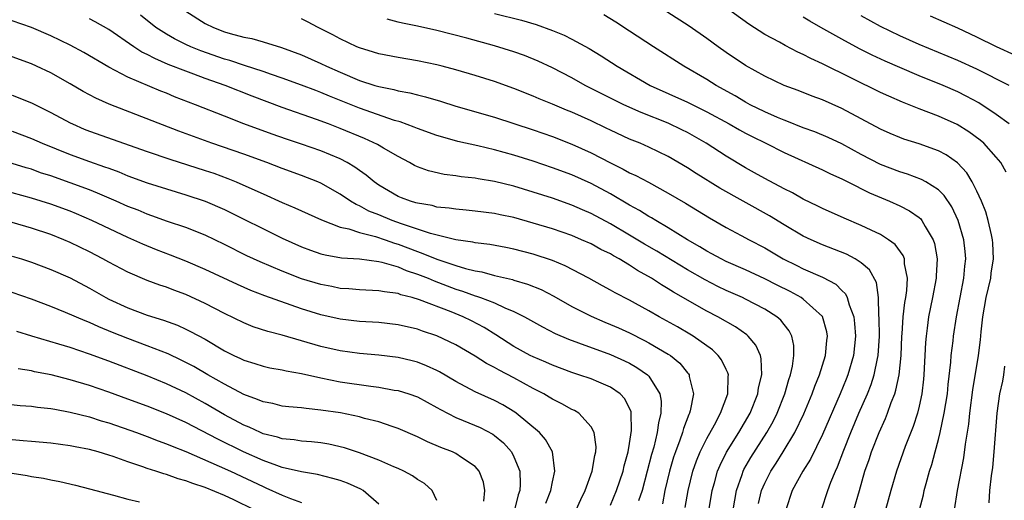
# Model space of a CAD drawing. Units: inches. Extents: x 2574000 to 2577000, y 1557000 to 1560000.
# Drawn here: x 2574854 to 2574956, y 1558254 to 1558304 of the extents above; entities that cross this region are included whole.
import ezdxf

# ---------------------------------------------------------------- set-up
doc = ezdxf.new("R2010")
doc.units = ezdxf.units.IN
doc.header["$MEASUREMENT"] = 0
doc.layers.add('LD25741557_2ft', color=124, linetype='Continuous')

msp = doc.modelspace()

# ---------------------------------------------------------------- linework, layer by layer
at = {"layer": 'LD25741557_2ft'}
for points, elevation in [([(2574950.66, 1558253), (2574950.98, 1558254.98), (2574951.63, 1558258.37), (2574951.8, 1558259.8), (2574952.14, 1558261.86), (2574952.25, 1558263), (2574952.56, 1558265.44), (2574953.15, 1558269), (2574953.37, 1558270.63), (2574953.44, 1558271.44), (2574953.61, 1558273), (2574953.96, 1558275), (2574954.42, 1558277), (2574954.48, 1558277.52), (2574954.7, 1558279), (2574954.65, 1558280.65), (2574954.62, 1558281), (2574954.49, 1558281.51), (2574954.17, 1558283), (2574953.91, 1558283.9), (2574953.47, 1558285), (2574953, 1558286.04), (2574952.51, 1558287), (2574951.94, 1558287.94), (2574950.97, 1558288.97), (2574949.8, 1558289.8), (2574949, 1558290.21), (2574947, 1558290.94), (2574945.43, 1558291.43), (2574945, 1558291.59), (2574944.01, 1558292.01), (2574943, 1558292.45), (2574939, 1558294.62), (2574937, 1558295.51), (2574935.9, 1558295.9), (2574934.46, 1558296.46), (2574933, 1558297), (2574931, 1558297.95), (2574929, 1558299.06), (2574927, 1558300.42), (2574926.18, 1558301), (2574925, 1558301.86), (2574923.16, 1558303.16), (2574917.18, 1558307)], 7738), ([(2574956.02, 1558288.02), (2574955.46, 1558289), (2574955, 1558289.56), (2574953.72, 1558291), (2574953.33, 1558291.33), (2574952.17, 1558292.17), (2574950.93, 1558292.93), (2574949, 1558293.81), (2574947, 1558294.57), (2574945.27, 1558295.27), (2574943.87, 1558295.87), (2574943, 1558296.28), (2574937, 1558299.24), (2574935.78, 1558299.78), (2574935, 1558300.21), (2574934.44, 1558300.44), (2574933.13, 1558301.13), (2574932.52, 1558301.48), (2574931, 1558302.29), (2574929.34, 1558303.34), (2574927, 1558305.04)], 7740), ([(2574927.72, 1558253), (2574928.07, 1558255), (2574928.66, 1558256.66), (2574928.77, 1558257), (2574928.84, 1558257.16), (2574929.57, 1558258.43), (2574931.22, 1558261), (2574931.86, 1558262.14), (2574932.29, 1558263), (2574933.07, 1558265), (2574933.5, 1558266.5), (2574933.68, 1558267), (2574933.88, 1558267.88), (2574934.03, 1558269), (2574934.02, 1558270.02), (2574933.81, 1558271), (2574933.55, 1558271.55), (2574933, 1558272.2), (2574932.66, 1558272.66), (2574932.27, 1558273), (2574931, 1558273.8), (2574929, 1558274.85), (2574928.68, 1558275), (2574927, 1558275.74), (2574926.15, 1558276.15), (2574924.83, 1558276.83), (2574923, 1558277.88), (2574919.82, 1558279.81), (2574918.55, 1558280.55), (2574917, 1558281.48), (2574915, 1558282.64), (2574913, 1558283.72), (2574912.1, 1558284.1), (2574911, 1558284.59), (2574909, 1558285.29), (2574907, 1558285.93), (2574905, 1558286.54), (2574903, 1558287.04), (2574901.31, 1558287.31), (2574901, 1558287.38), (2574899.53, 1558287.53), (2574899, 1558287.62), (2574897.77, 1558287.77), (2574896.15, 1558288.15), (2574895, 1558288.57), (2574894.71, 1558288.71), (2574894.19, 1558289), (2574893, 1558289.62), (2574891.5, 1558290.5), (2574890.88, 1558290.88), (2574889.51, 1558291.51), (2574887, 1558292.54), (2574885.8, 1558293), (2574884.53, 1558293.47), (2574881, 1558294.71), (2574877.88, 1558295.88), (2574875.06, 1558297), (2574873, 1558297.71), (2574871.84, 1558298.16), (2574871, 1558298.46), (2574869.18, 1558299.18), (2574867.78, 1558299.78), (2574867, 1558300.2), (2574866.45, 1558300.45), (2574865.61, 1558301), (2574863, 1558302.79), (2574861.6, 1558303.6), (2574861, 1558303.92)], 7724), ([(2574930.36, 1558253.64), (2574930.67, 1558255), (2574931, 1558255.77), (2574931.62, 1558257), (2574932.17, 1558257.83), (2574932.91, 1558259), (2574934.13, 1558261), (2574935.05, 1558262.95), (2574935.91, 1558265), (2574936.19, 1558265.81), (2574936.69, 1558267), (2574937.3, 1558269), (2574937.44, 1558270.56), (2574937.5, 1558271), (2574937.44, 1558271.44), (2574937, 1558273.02), (2574935, 1558274.84), (2574934.77, 1558275), (2574933.62, 1558275.62), (2574932.28, 1558276.28), (2574931, 1558276.94), (2574929, 1558277.88), (2574927, 1558278.75), (2574926.5, 1558279), (2574925.53, 1558279.53), (2574925, 1558279.8), (2574924.27, 1558280.27), (2574923, 1558280.97), (2574921, 1558282.24), (2574919.7, 1558283), (2574919.27, 1558283.27), (2574919, 1558283.42), (2574918.03, 1558284.03), (2574917, 1558284.58), (2574915, 1558285.74), (2574913, 1558286.83), (2574911, 1558287.73), (2574909, 1558288.46), (2574907, 1558289.13), (2574905, 1558289.76), (2574903, 1558290.33), (2574901.26, 1558290.74), (2574899.2, 1558291.2), (2574897.63, 1558291.63), (2574897, 1558291.82), (2574895, 1558292.53), (2574894.68, 1558292.68), (2574893.21, 1558293.21), (2574892.63, 1558293.37), (2574889, 1558294.65), (2574885.88, 1558295.88), (2574885, 1558296.27), (2574884.46, 1558296.46), (2574883, 1558297.03), (2574881, 1558297.75), (2574879.87, 1558298.13), (2574879, 1558298.45), (2574877.08, 1558299.08), (2574875.57, 1558299.57), (2574875, 1558299.73), (2574872.57, 1558300.57), (2574871.51, 1558301), (2574871, 1558301.24), (2574869.82, 1558301.82), (2574869, 1558302.3), (2574867.89, 1558303), (2574866.3, 1558304.3)], 7726), ([(2574871, 1558304.69), (2574873, 1558303.43), (2574873.88, 1558303), (2574875, 1558302.57), (2574875.61, 1558302.39), (2574877, 1558302.02), (2574877.85, 1558301.85), (2574879, 1558301.53), (2574880.93, 1558300.93), (2574883, 1558300.16), (2574885, 1558299.28), (2574885.57, 1558299), (2574887, 1558298.37), (2574889, 1558297.52), (2574890.58, 1558297), (2574891, 1558296.87), (2574892.56, 1558296.56), (2574893, 1558296.43), (2574894.23, 1558296.23), (2574895, 1558296.02), (2574895.83, 1558295.83), (2574897.38, 1558295.38), (2574899, 1558294.86), (2574903, 1558293.7), (2574905, 1558293.06), (2574907, 1558292.39), (2574909, 1558291.69), (2574911, 1558290.92), (2574913, 1558290.01), (2574915, 1558288.96), (2574916.32, 1558288.32), (2574917, 1558287.94), (2574917.65, 1558287.65), (2574918.95, 1558286.95), (2574921, 1558285.83), (2574922.78, 1558284.78), (2574925.26, 1558283.26), (2574927, 1558282.27), (2574928.55, 1558281.45), (2574929.37, 1558281), (2574931, 1558280.14), (2574932.92, 1558279), (2574934.32, 1558278.32), (2574935, 1558277.97), (2574937, 1558277.1), (2574938.38, 1558276.38), (2574939, 1558275.73), (2574939.38, 1558275.38), (2574939.55, 1558275), (2574939.74, 1558274.26), (2574940.23, 1558273), (2574940.32, 1558272.32), (2574940.4, 1558271), (2574940.19, 1558269), (2574939.62, 1558267), (2574939.45, 1558266.55), (2574938.82, 1558265), (2574937, 1558260.8), (2574935.75, 1558258.25), (2574934.95, 1558257), (2574933.83, 1558255), (2574933.17, 1558253)], 7728), ([(2574936.89, 1558253), (2574937.53, 1558255), (2574937.85, 1558255.85), (2574938.32, 1558257), (2574938.54, 1558257.46), (2574939.19, 1558259.19), (2574939.91, 1558261), (2574940.76, 1558263), (2574941.64, 1558265), (2574942.02, 1558265.98), (2574942.34, 1558267), (2574942.68, 1558268.68), (2574942.76, 1558269), (2574942.89, 1558271), (2574942.87, 1558272.87), (2574942.84, 1558273.16), (2574942.8, 1558275), (2574942.57, 1558276.57), (2574941.86, 1558277.86), (2574941, 1558278.59), (2574940.39, 1558279), (2574939.49, 1558279.49), (2574937, 1558280.47), (2574935.8, 1558281), (2574935, 1558281.38), (2574933, 1558282.55), (2574931.49, 1558283.49), (2574926.36, 1558286.36), (2574923.88, 1558287.88), (2574923, 1558288.46), (2574921, 1558289.63), (2574919, 1558290.6), (2574918.09, 1558291), (2574917, 1558291.44), (2574915, 1558292.36), (2574914.57, 1558292.57), (2574913, 1558293.32), (2574911, 1558294.23), (2574910.45, 1558294.45), (2574909, 1558295.07), (2574907.62, 1558295.62), (2574907, 1558295.9), (2574905, 1558296.69), (2574903, 1558297.41), (2574901, 1558298.04), (2574899, 1558298.62), (2574897.57, 1558299), (2574897, 1558299.15), (2574895, 1558299.56), (2574893, 1558299.88), (2574891, 1558300.26), (2574890.45, 1558300.45), (2574889, 1558300.88), (2574888.72, 1558301), (2574887, 1558301.83), (2574886.24, 1558302.24), (2574884.73, 1558303), (2574883.6, 1558303.6), (2574883, 1558303.89)], 7730), ([(2574940.25, 1558253), (2574940.81, 1558255), (2574941.39, 1558257), (2574941.81, 1558258.19), (2574942.06, 1558259), (2574942.86, 1558261), (2574943.53, 1558262.47), (2574943.74, 1558263), (2574944.12, 1558264.12), (2574944.47, 1558265), (2574944.6, 1558265.4), (2574944.93, 1558267), (2574945.14, 1558269), (2574945.22, 1558271), (2574945.24, 1558271.24), (2574945.35, 1558273), (2574945.52, 1558274.48), (2574945.62, 1558275), (2574945.73, 1558275.73), (2574945.8, 1558277), (2574945.5, 1558278.5), (2574945.48, 1558279), (2574945.35, 1558279.35), (2574944.51, 1558280.51), (2574943.84, 1558281), (2574943, 1558281.53), (2574942.02, 1558281.98), (2574941, 1558282.48), (2574939.22, 1558283.22), (2574937, 1558284.22), (2574936.49, 1558284.49), (2574935, 1558285.21), (2574933.87, 1558285.86), (2574933, 1558286.29), (2574931, 1558287.36), (2574929.95, 1558287.95), (2574929, 1558288.47), (2574927, 1558289.66), (2574924.92, 1558291), (2574923.71, 1558291.71), (2574923, 1558292.11), (2574922.41, 1558292.41), (2574921, 1558293.08), (2574918.19, 1558294.19), (2574916.39, 1558295), (2574914.12, 1558296.12), (2574912.38, 1558297), (2574911, 1558297.77), (2574909, 1558298.81), (2574907.52, 1558299.52), (2574906.09, 1558300.09), (2574905, 1558300.49), (2574903, 1558301.11), (2574900.11, 1558301.89), (2574897, 1558302.7), (2574895, 1558303.14), (2574893.45, 1558303.45), (2574893, 1558303.56), (2574891.86, 1558303.86)], 7732), ([(2574903, 1558304.47), (2574905.78, 1558303.78), (2574907.32, 1558303.32), (2574909, 1558302.71), (2574910.21, 1558302.21), (2574911, 1558301.81), (2574912.82, 1558300.82), (2574914.06, 1558300.06), (2574915.7, 1558299), (2574919.11, 1558297), (2574923, 1558295.26), (2574925, 1558294.27), (2574927.33, 1558293), (2574928.38, 1558292.38), (2574929, 1558292.05), (2574929.69, 1558291.69), (2574931.11, 1558291), (2574933, 1558290.03), (2574937, 1558288.24), (2574937.83, 1558287.83), (2574939, 1558287.32), (2574939.2, 1558287.2), (2574939.63, 1558287), (2574941.86, 1558285.86), (2574943.92, 1558285), (2574945, 1558284.51), (2574946.01, 1558284.01), (2574947, 1558283.3), (2574947.17, 1558283.17), (2574947.29, 1558283), (2574947.64, 1558282.36), (2574948.47, 1558281), (2574948.61, 1558280.61), (2574948.88, 1558279), (2574948.76, 1558277.24), (2574948.77, 1558277), (2574948.4, 1558275), (2574947.99, 1558273), (2574947.84, 1558271.84), (2574947.72, 1558271), (2574947.66, 1558270.34), (2574947.49, 1558267), (2574947.45, 1558266.55), (2574947.27, 1558265), (2574947, 1558263.75), (2574946.82, 1558263), (2574946.37, 1558261.63), (2574945.56, 1558259.56), (2574944.65, 1558257), (2574944.07, 1558255), (2574943.53, 1558253)], 7734), ([(2574947.03, 1558253), (2574947.44, 1558254.56), (2574947.53, 1558255), (2574947.72, 1558255.72), (2574948.09, 1558257), (2574948.31, 1558257.69), (2574948.65, 1558259), (2574949, 1558260.29), (2574949.17, 1558261), (2574949.61, 1558263), (2574949.93, 1558265), (2574950.01, 1558265.99), (2574950.28, 1558268.29), (2574950.33, 1558269), (2574950.52, 1558270.52), (2574950.56, 1558271), (2574950.86, 1558273), (2574951.24, 1558275), (2574951.63, 1558277), (2574951.75, 1558278.25), (2574951.84, 1558279), (2574951.78, 1558279.78), (2574951.65, 1558281), (2574951.06, 1558283), (2574950.4, 1558284.4), (2574949.59, 1558285.59), (2574949, 1558286.17), (2574947.7, 1558287), (2574947.25, 1558287.25), (2574945.8, 1558287.8), (2574945, 1558288.04), (2574943, 1558288.81), (2574941, 1558289.85), (2574939, 1558290.93), (2574937.59, 1558291.59), (2574936.19, 1558292.19), (2574935, 1558292.61), (2574933.29, 1558293.29), (2574933, 1558293.39), (2574932.33, 1558293.67), (2574931, 1558294.27), (2574929.5, 1558295), (2574929, 1558295.27), (2574927.92, 1558295.92), (2574925.96, 1558297), (2574925, 1558297.62), (2574922.61, 1558299), (2574919.48, 1558301), (2574917, 1558302.63), (2574915.56, 1558303.56), (2574914.31, 1558304.31)], 7736), ([(2574956.34, 1558293), (2574955, 1558293.98), (2574953.18, 1558295.19), (2574951.89, 1558295.9), (2574951, 1558296.34), (2574949.48, 1558297), (2574947, 1558298), (2574945, 1558298.85), (2574943.5, 1558299.5), (2574942.14, 1558300.14), (2574940.81, 1558300.81), (2574939, 1558301.78), (2574936.8, 1558303), (2574935.66, 1558303.66), (2574935, 1558304.09)], 7742), ([(2574956.35, 1558297), (2574953, 1558298.68), (2574951, 1558299.6), (2574947, 1558301.25), (2574945, 1558302.14), (2574943, 1558303.1), (2574941, 1558304.2)], 7744), ([(2574957, 1558300.1), (2574955.01, 1558301), (2574953, 1558302), (2574951, 1558302.93), (2574948.17, 1558304.17)], 7746), ([(2574924.9, 1558251), (2574925.56, 1558255), (2574925.8, 1558255.8), (2574926.12, 1558257), (2574926.38, 1558257.62), (2574927.04, 1558258.96), (2574928.31, 1558261), (2574929.49, 1558263), (2574930.29, 1558265), (2574930.36, 1558265.64), (2574930.69, 1558267), (2574930.64, 1558268.64), (2574930.55, 1558269), (2574930.07, 1558270.07), (2574929.29, 1558271), (2574929.14, 1558271.14), (2574927.96, 1558271.96), (2574926.15, 1558273), (2574925, 1558273.6), (2574921.56, 1558275.56), (2574921, 1558275.92), (2574920.31, 1558276.31), (2574919.28, 1558277), (2574917.82, 1558277.82), (2574917, 1558278.36), (2574915.92, 1558279), (2574915.32, 1558279.32), (2574915, 1558279.52), (2574914, 1558280), (2574913, 1558280.57), (2574912.02, 1558281), (2574911, 1558281.42), (2574909, 1558282.11), (2574907, 1558282.73), (2574905, 1558283.29), (2574903.57, 1558283.57), (2574903, 1558283.7), (2574901, 1558283.97), (2574900.07, 1558284.07), (2574899, 1558284.16), (2574898.28, 1558284.28), (2574897, 1558284.39), (2574896.53, 1558284.53), (2574895, 1558284.78), (2574894.84, 1558284.84), (2574894.27, 1558285), (2574893.35, 1558285.35), (2574893, 1558285.49), (2574891, 1558286.66), (2574890.51, 1558287), (2574889.7, 1558287.7), (2574889, 1558288.18), (2574888.53, 1558288.53), (2574887.72, 1558289), (2574887, 1558289.37), (2574885, 1558290.22), (2574883, 1558290.92), (2574881.44, 1558291.43), (2574879.95, 1558291.95), (2574877.01, 1558293.01), (2574875, 1558293.8), (2574872.01, 1558295), (2574869.83, 1558295.83), (2574869, 1558296.19), (2574868.41, 1558296.41), (2574865, 1558297.86), (2574863, 1558298.89), (2574860.41, 1558300.41), (2574859, 1558301.17), (2574857, 1558302.13), (2574855, 1558303.01), (2574853, 1558303.7)], 7722), ([(2574922.77, 1558253.23), (2574923.05, 1558255), (2574923.55, 1558257), (2574923.93, 1558258.07), (2574924.31, 1558259), (2574925, 1558260.39), (2574925.79, 1558261.79), (2574926.43, 1558263), (2574927.19, 1558265), (2574927.2, 1558266.8), (2574927.23, 1558267), (2574927.18, 1558267.18), (2574927, 1558267.53), (2574926.53, 1558268.53), (2574926.16, 1558269), (2574925.58, 1558269.58), (2574923.57, 1558271), (2574923.22, 1558271.21), (2574921.95, 1558271.95), (2574920.06, 1558273), (2574919, 1558273.62), (2574917.62, 1558274.38), (2574917, 1558274.72), (2574915.49, 1558275.49), (2574915, 1558275.78), (2574914.2, 1558276.2), (2574912.77, 1558277), (2574910.3, 1558278.3), (2574909, 1558278.83), (2574907, 1558279.5), (2574905, 1558280.02), (2574904.18, 1558280.18), (2574902.49, 1558280.49), (2574901, 1558280.68), (2574900.75, 1558280.75), (2574899, 1558281), (2574896.36, 1558281.64), (2574893.35, 1558282.65), (2574892.39, 1558283), (2574891, 1558283.58), (2574889.97, 1558283.97), (2574889, 1558284.51), (2574888.64, 1558284.64), (2574888.07, 1558285), (2574887, 1558285.73), (2574885, 1558286.86), (2574884.68, 1558287), (2574883, 1558287.67), (2574881, 1558288.4), (2574879.4, 1558289), (2574877, 1558289.86), (2574873.7, 1558291), (2574870.26, 1558292.26), (2574863.05, 1558295.05), (2574861.66, 1558295.66), (2574860.36, 1558296.36), (2574859, 1558297.15), (2574857, 1558298.29), (2574855.52, 1558299), (2574855, 1558299.24), (2574853, 1558299.96)], 7720), ([(2574853, 1558295.99), (2574855, 1558295.18), (2574857, 1558294.19), (2574859, 1558293.11), (2574859.24, 1558293), (2574860.47, 1558292.47), (2574861, 1558292.26), (2574867, 1558290.14), (2574869.34, 1558289.34), (2574873, 1558288.19), (2574873.89, 1558287.89), (2574875.35, 1558287.35), (2574876.21, 1558287), (2574878.15, 1558286.15), (2574879, 1558285.75), (2574881, 1558284.86), (2574882.31, 1558284.3), (2574885.05, 1558283.05), (2574887, 1558282.3), (2574887.88, 1558282.12), (2574889, 1558281.74), (2574890.67, 1558281.33), (2574891.65, 1558281), (2574892.64, 1558280.64), (2574893, 1558280.54), (2574895, 1558279.76), (2574895.58, 1558279.58), (2574897.03, 1558278.97), (2574899, 1558278.33), (2574899.97, 1558278.03), (2574901, 1558277.78), (2574901.67, 1558277.67), (2574903, 1558277.3), (2574904.86, 1558276.86), (2574905, 1558276.81), (2574906.4, 1558276.4), (2574907.82, 1558275.82), (2574909.14, 1558275.14), (2574911, 1558274.08), (2574913, 1558273.06), (2574914.44, 1558272.44), (2574915, 1558272.22), (2574915.85, 1558271.85), (2574917, 1558271.33), (2574918.55, 1558270.55), (2574919, 1558270.32), (2574921, 1558269.14), (2574921.22, 1558269), (2574922.19, 1558268.19), (2574923, 1558267.2), (2574923.1, 1558267.1), (2574923.16, 1558267), (2574923.18, 1558266.82), (2574923.61, 1558265), (2574923.27, 1558263.27), (2574923.19, 1558263), (2574923.13, 1558262.87), (2574922.58, 1558261.42), (2574922.47, 1558261), (2574922.21, 1558260.21), (2574921.75, 1558259), (2574921.56, 1558258.44), (2574921.13, 1558257), (2574920.66, 1558255), (2574920.4, 1558253.6)], 7718), ([(2574853, 1558292.24), (2574855, 1558291.5), (2574856.11, 1558291), (2574859, 1558289.84), (2574861, 1558289.12), (2574862.57, 1558288.57), (2574863, 1558288.41), (2574864.04, 1558288.04), (2574865, 1558287.64), (2574867, 1558286.91), (2574869, 1558286.26), (2574871, 1558285.67), (2574873, 1558285.01), (2574875, 1558284.12), (2574881, 1558281.15), (2574883, 1558280.26), (2574883.91, 1558279.91), (2574885, 1558279.55), (2574885.43, 1558279.43), (2574887.13, 1558279.13), (2574889, 1558279), (2574891, 1558278.74), (2574891.32, 1558278.68), (2574893, 1558278.19), (2574893.82, 1558277.82), (2574895, 1558277.44), (2574896.12, 1558277), (2574896.73, 1558276.73), (2574899, 1558275.87), (2574899.67, 1558275.67), (2574901, 1558275.18), (2574901.14, 1558275.14), (2574901.53, 1558275), (2574903, 1558274.44), (2574904.06, 1558273.94), (2574905, 1558273.56), (2574906.11, 1558273), (2574907.95, 1558271.95), (2574909.27, 1558271.27), (2574910.67, 1558270.67), (2574911.69, 1558270.31), (2574915, 1558269.09), (2574916.45, 1558268.45), (2574917, 1558268.18), (2574917.76, 1558267.76), (2574918.86, 1558267), (2574919, 1558266.85), (2574920.14, 1558265), (2574920.27, 1558264.27), (2574920.23, 1558263), (2574919.98, 1558262.02), (2574919.85, 1558261), (2574919.5, 1558259.5), (2574919.28, 1558258.72), (2574918.83, 1558257), (2574918.28, 1558255), (2574917.91, 1558253.91)], 7716), ([(2574915, 1558253.47), (2574915.63, 1558255), (2574916.32, 1558257), (2574916.44, 1558257.56), (2574916.85, 1558259), (2574917, 1558259.86), (2574917.2, 1558261.2), (2574917.16, 1558263), (2574917.14, 1558263.14), (2574916.5, 1558264.5), (2574916.03, 1558265), (2574915, 1558265.71), (2574913.79, 1558266.21), (2574913, 1558266.56), (2574911.73, 1558267), (2574911, 1558267.23), (2574909, 1558267.98), (2574908.3, 1558268.3), (2574907, 1558268.85), (2574906.69, 1558269), (2574905, 1558269.94), (2574903.14, 1558271.14), (2574901.91, 1558271.91), (2574900.59, 1558272.59), (2574899.74, 1558273), (2574898.49, 1558273.51), (2574895.23, 1558274.77), (2574894.47, 1558275), (2574893.29, 1558275.29), (2574893, 1558275.41), (2574891.58, 1558275.58), (2574891, 1558275.71), (2574889, 1558275.81), (2574887.91, 1558275.91), (2574887, 1558275.95), (2574886.14, 1558276.14), (2574885, 1558276.34), (2574883, 1558276.95), (2574881, 1558277.72), (2574878.69, 1558278.69), (2574877.33, 1558279.33), (2574875, 1558280.49), (2574873, 1558281.46), (2574871, 1558282.26), (2574869.11, 1558282.89), (2574867.48, 1558283.48), (2574867, 1558283.64), (2574866.05, 1558284.05), (2574865, 1558284.46), (2574863.79, 1558285), (2574861.84, 1558285.84), (2574861, 1558286.16), (2574859, 1558286.9), (2574857, 1558287.61), (2574855.95, 1558287.95), (2574855, 1558288.3), (2574854.45, 1558288.45), (2574853, 1558288.89)], 7714), ([(2574911.47, 1558253), (2574911.93, 1558254.07), (2574912.39, 1558255), (2574913.13, 1558257), (2574913.39, 1558258.61), (2574913.5, 1558259), (2574913.53, 1558259.53), (2574913.33, 1558261), (2574913, 1558261.61), (2574911.73, 1558263), (2574911.28, 1558263.28), (2574911, 1558263.4), (2574909.98, 1558263.98), (2574909, 1558264.45), (2574908.67, 1558264.67), (2574908.12, 1558265), (2574907, 1558265.57), (2574905, 1558266.68), (2574903.47, 1558267.47), (2574903, 1558267.75), (2574902.16, 1558268.16), (2574901, 1558268.93), (2574899, 1558270.09), (2574897, 1558271.02), (2574895.52, 1558271.51), (2574895, 1558271.71), (2574893, 1558272.17), (2574891, 1558272.4), (2574889, 1558272.53), (2574887, 1558272.77), (2574885, 1558273.22), (2574883, 1558273.84), (2574879.18, 1558275.18), (2574877.73, 1558275.73), (2574876.34, 1558276.34), (2574873, 1558277.91), (2574871, 1558278.78), (2574869.41, 1558279.41), (2574867.96, 1558279.96), (2574866.53, 1558280.53), (2574865, 1558281.22), (2574861.24, 1558283), (2574859.67, 1558283.67), (2574859, 1558283.95), (2574857, 1558284.68), (2574855, 1558285.32), (2574853, 1558285.85)], 7712), ([(2574908.32, 1558253.68), (2574908.84, 1558255), (2574909, 1558255.89), (2574909.25, 1558257), (2574908.99, 1558259), (2574908.28, 1558260.28), (2574907.64, 1558261), (2574905.24, 1558263), (2574905.1, 1558263.1), (2574903.87, 1558263.87), (2574903, 1558264.34), (2574901, 1558265.24), (2574899, 1558266.3), (2574897.3, 1558267.3), (2574897, 1558267.45), (2574895.93, 1558267.93), (2574895, 1558268.29), (2574894.44, 1558268.44), (2574893, 1558268.79), (2574891, 1558269.04), (2574889, 1558269.2), (2574887, 1558269.47), (2574885, 1558269.94), (2574881, 1558271.09), (2574879.49, 1558271.49), (2574877.98, 1558271.98), (2574877, 1558272.37), (2574875, 1558273.35), (2574873, 1558274.4), (2574871, 1558275.33), (2574869.77, 1558275.77), (2574869, 1558276.08), (2574868.3, 1558276.3), (2574867, 1558276.78), (2574865, 1558277.62), (2574863, 1558278.66), (2574862.41, 1558279), (2574861, 1558279.73), (2574859, 1558280.72), (2574858.35, 1558281), (2574857, 1558281.53), (2574855, 1558282.2), (2574853, 1558282.78)], 7710), ([(2574853, 1558279.3), (2574853.96, 1558279), (2574855, 1558278.66), (2574857, 1558277.92), (2574859, 1558277.03), (2574861, 1558275.96), (2574862.7, 1558275), (2574863, 1558274.85), (2574865, 1558273.94), (2574867, 1558273.19), (2574868.67, 1558272.67), (2574870.13, 1558272.13), (2574871, 1558271.73), (2574871.49, 1558271.49), (2574873, 1558270.67), (2574875, 1558269.49), (2574875.98, 1558269), (2574876.68, 1558268.68), (2574877, 1558268.51), (2574878.16, 1558268.16), (2574879, 1558267.88), (2574879.72, 1558267.72), (2574881, 1558267.5), (2574881.4, 1558267.4), (2574883, 1558267.13), (2574885, 1558266.67), (2574887, 1558266.27), (2574890.19, 1558265.81), (2574891, 1558265.72), (2574892.59, 1558265.41), (2574893, 1558265.35), (2574894.12, 1558265), (2574895, 1558264.69), (2574897, 1558263.61), (2574897.38, 1558263.38), (2574899, 1558262.55), (2574899.74, 1558262.26), (2574901.52, 1558261.52), (2574902.82, 1558260.82), (2574903, 1558260.69), (2574903.92, 1558259.92), (2574904.74, 1558259), (2574905, 1558258.49), (2574905.61, 1558257), (2574905.66, 1558255.66), (2574905.61, 1558255), (2574905.45, 1558254.55), (2574905.08, 1558253)], 7708), ([(2574901.9, 1558253.9), (2574901.99, 1558255), (2574901.84, 1558255.84), (2574901.41, 1558257), (2574901, 1558257.48), (2574899.58, 1558258.42), (2574899, 1558258.84), (2574898.65, 1558259), (2574897.44, 1558259.44), (2574896.03, 1558260.03), (2574895, 1558260.55), (2574893, 1558261.42), (2574892.38, 1558261.62), (2574891, 1558262.11), (2574889.53, 1558262.47), (2574889, 1558262.63), (2574887.03, 1558263.03), (2574885, 1558263.34), (2574883.48, 1558263.48), (2574883, 1558263.56), (2574881.67, 1558263.67), (2574881, 1558263.75), (2574880, 1558264), (2574879, 1558264.18), (2574878.44, 1558264.44), (2574877, 1558264.95), (2574875, 1558266.01), (2574873.27, 1558267), (2574871.84, 1558267.84), (2574870.52, 1558268.52), (2574869.16, 1558269.16), (2574867, 1558270.01), (2574865, 1558270.76), (2574863.39, 1558271.39), (2574861.97, 1558271.97), (2574861, 1558272.41), (2574860.57, 1558272.57), (2574858.54, 1558273.46), (2574857, 1558274.08), (2574855, 1558274.83), (2574853, 1558275.51)], 7706), ([(2574897, 1558253.94), (2574896.52, 1558255), (2574895.72, 1558255.72), (2574895, 1558256.14), (2574894.5, 1558256.5), (2574893.58, 1558257), (2574893, 1558257.27), (2574892.54, 1558257.46), (2574891, 1558258.15), (2574889, 1558258.89), (2574887.43, 1558259.43), (2574885.81, 1558259.81), (2574885, 1558259.94), (2574884.04, 1558260.04), (2574883, 1558260.11), (2574882.23, 1558260.23), (2574881, 1558260.34), (2574880.51, 1558260.51), (2574879, 1558260.88), (2574878.72, 1558261), (2574877.56, 1558261.56), (2574877, 1558261.78), (2574875, 1558262.85), (2574873, 1558264.01), (2574871, 1558265.11), (2574869, 1558266.07), (2574867, 1558266.88), (2574863, 1558268.4), (2574861, 1558269.14), (2574859, 1558269.81), (2574857.82, 1558270.18), (2574855.04, 1558271), (2574853.48, 1558271.48)], 7704), ([(2574891, 1558253.56), (2574889.38, 1558255), (2574889.14, 1558255.14), (2574887.76, 1558255.76), (2574887, 1558256.03), (2574886.25, 1558256.25), (2574884.65, 1558256.65), (2574883, 1558256.93), (2574881, 1558257.39), (2574880.42, 1558257.58), (2574879, 1558258.1), (2574876.98, 1558259), (2574874.3, 1558260.3), (2574871, 1558262.03), (2574869, 1558262.95), (2574867, 1558263.74), (2574865, 1558264.47), (2574863, 1558265.2), (2574861, 1558265.89), (2574859, 1558266.48), (2574857.03, 1558266.97), (2574855.31, 1558267.31), (2574855, 1558267.39), (2574853.61, 1558267.61)], 7702), ([(2574954.27, 1558253.73), (2574954.33, 1558255), (2574954.5, 1558256.5), (2574954.63, 1558257.37), (2574954.79, 1558259), (2574955.1, 1558263), (2574955.38, 1558265), (2574955.67, 1558266.33), (2574955.79, 1558267), (2574955.89, 1558267.89)], 7740), ([(2574851, 1558264.11), (2574853.81, 1558263.81), (2574855, 1558263.74), (2574855.64, 1558263.64), (2574857, 1558263.5), (2574857.41, 1558263.41), (2574859, 1558263.13), (2574861, 1558262.63), (2574862.23, 1558262.23), (2574863, 1558262), (2574865.88, 1558261), (2574867, 1558260.59), (2574868.14, 1558260.14), (2574869, 1558259.84), (2574869.58, 1558259.58), (2574871, 1558259.02), (2574874.47, 1558257.53), (2574875.63, 1558257), (2574879, 1558255.39), (2574879.28, 1558255.28), (2574881, 1558254.5), (2574881.85, 1558254.15), (2574883, 1558253.74)], 7700), ([(2574878.09, 1558253), (2574875.97, 1558254.03), (2574875, 1558254.48), (2574873, 1558255.32), (2574871.72, 1558255.72), (2574871, 1558256.01), (2574870.2, 1558256.2), (2574869, 1558256.64), (2574868.71, 1558256.71), (2574867.88, 1558257), (2574867, 1558257.29), (2574866.54, 1558257.46), (2574865, 1558257.98), (2574863.48, 1558258.52), (2574863, 1558258.67), (2574861.9, 1558259), (2574861, 1558259.24), (2574859.52, 1558259.52), (2574859, 1558259.63), (2574857, 1558259.89), (2574855, 1558260.06), (2574854.15, 1558260.15), (2574853, 1558260.23)], 7698), ([(2574853, 1558256.78), (2574854.54, 1558256.54), (2574855, 1558256.44), (2574856.26, 1558256.26), (2574857, 1558256.09), (2574857.94, 1558255.94), (2574859.55, 1558255.55), (2574861, 1558255.18), (2574863.49, 1558254.51), (2574865, 1558254.08), (2574866.2, 1558253.8)], 7696)]:
    msp.add_lwpolyline(points, dxfattribs=dict(at, elevation=elevation))

doc.saveas('drawing.dxf')
